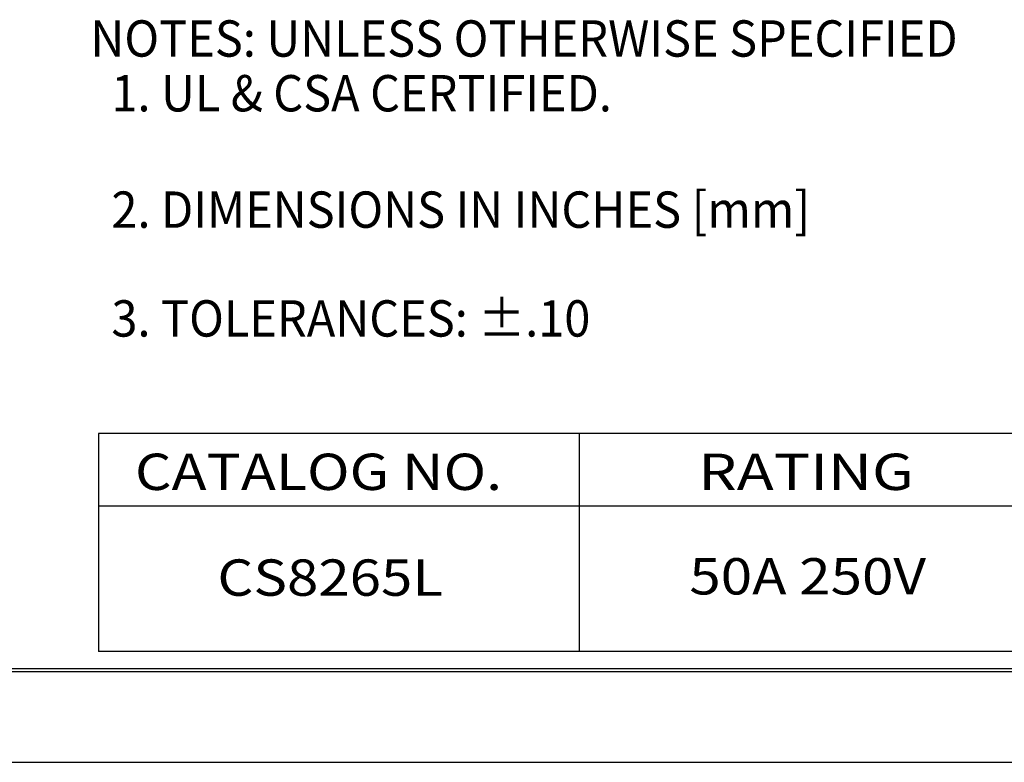
# Model space of a CAD drawing. Units: inches. Extents: x 0 to 17, y 0 to 11.
# Drawn here: x 6.5 to 9.9, y 0 to 2.6 of the extents above; entities that cross this region are included whole.
import ezdxf

# ---------------------------------------------------------------- set-up
doc = ezdxf.new("R2010")
doc.units = ezdxf.units.IN
doc.header["$MEASUREMENT"] = 0
doc.layers.get('0').update_dxf_attribs({"linetype": 'CONTINUOUS'})
doc.layers.add('1', color=7, linetype='CONTINUOUS')
doc.layers.add('TOP', color=7, linetype='CONTINUOUS')
doc.styles.add('blockfont', font='simplex.shx')

msp = doc.modelspace()

# ---------------------------------------------------------------- linework, layer by layer
at = {"color": 7}
msp.add_line((0, 0), (17, 0), dxfattribs=at)
at = {"layer": '1', "color": 7, "linetype": 'Continuous'}
for p, q in [((12.7976, 1.1309), (6.7394, 1.1309)), ((6.7394, 1.1309), (6.7394, 0.3809)), ((8.3926, 1.1309), (8.3926, 0.3809)), ((12.7976, 0.8809), (6.7394, 0.8809)), ((12.7976, 0.3809), (6.7394, 0.3809)), ((0.3125, 0.3225), (16.6875, 0.3225)), ((0.3125, 0.3125), (16.6875, 0.3125)), ((0.3225, 0.3225), (16.6875, 0.3225))]:
    msp.add_line(p, q, dxfattribs=at)

# ---------------------------------------------------------------- texts
at = {"layer": 'TOP', "color": 7, "style": 'blockfont'}
for s, width, p in [('NOTES: UNLESS OTHERWISE SPECIFIED', 0.946, (6.7121, 2.427)), ('  1. UL & CSA CERTIFIED.', 0.946, (6.7121, 2.2387)), ('  2. DIMENSIONS IN INCHES [mm]', 0.946, (6.7121, 1.8384)), ('  3. TOLERANCES: ±.10', 0.946, (6.7121, 1.4642)), ('CATALOG NO.', 1.158, (6.8653, 0.9366)), ('RATING', 1.227, (8.8019, 0.9366)), ('CS8265L', 1.138, (7.1488, 0.5728)), ('50A 250V', 1.141, (8.7717, 0.5772))]:
    msp.add_text(s, height=0.125, dxfattribs=dict(at, width=width)).set_placement(p)

doc.saveas('drawing.dxf')
